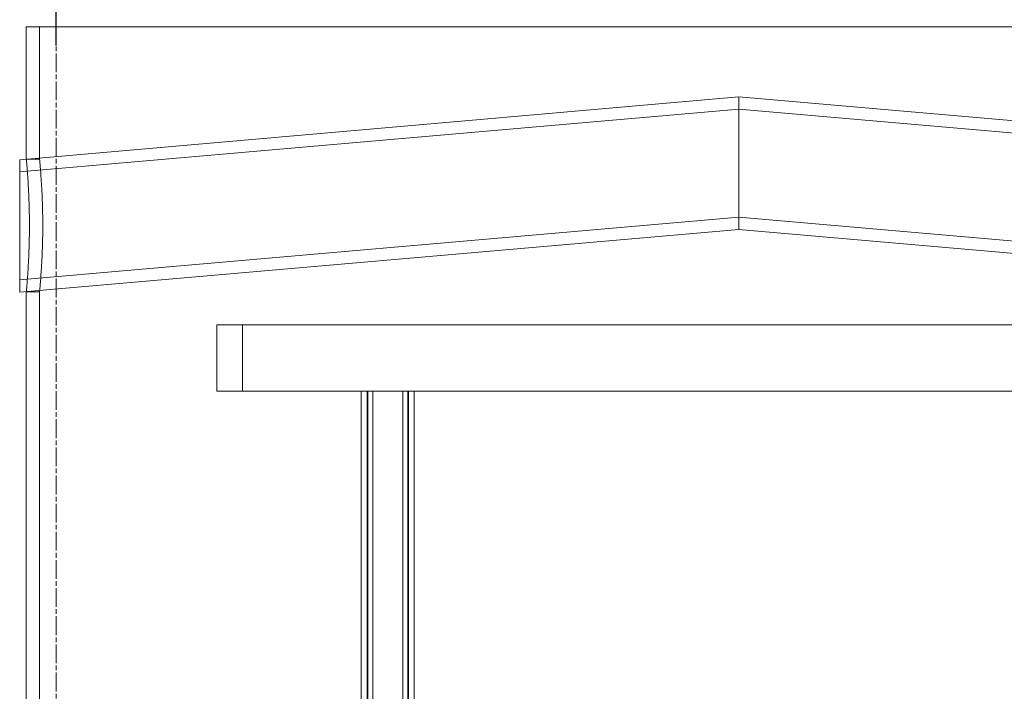
# Model space of a CAD drawing. Units: millimetres. Extents: x 287173 to 308887, y 164360 to 179044.
# Drawn here: x 290309 to 290606, y 175622 to 175825 of the extents above; entities that cross this region are included whole.
import ezdxf

# ---------------------------------------------------------------- set-up
doc = ezdxf.new("R2010")
doc.units = ezdxf.units.MM
doc.linetypes.add('CHAIN', pattern=[0.3543, 0.2362, -0.0295, 0.0591, -0.0295])
doc.linetypes.add('DASHED', pattern=[0])
doc.layers.get('DEFPOINTS').update_dxf_attribs({"color": 250})
for name, color, linetype, lineweight in [('kote', 252, 'Continuous', 9), ('Osa (ISO)', 1, 'Continuous', 9), ('Skrytá (ISO)', 1, 'DASHED', 18)]:
    doc.layers.add(name, color=color, linetype=linetype, lineweight=lineweight)
doc.styles.get("Standard").update_dxf_attribs({"font": 'ISOCP.SHX'})
doc.styles.add('Styl textu40', font='arial.ttf')
doc.dimstyles.new('VARIABEL-ST', dxfattribs={"dimscale": 40, "dimtxt": 7, "dimasz": 2.5, "dimexe": 1, "dimexo": 1, "dimgap": 0.6, "dimtad": 1, "dimdsep": 46, "dimtxsty": 'Standard', "dimcen": 0, "dimclrd": 256, "dimclre": 256, "dimclrt": 5, "dimadec": 0, "dimazin": 0, "dimtp": 0.1, "dimtm": 0.1, "dimtfac": 0.71, "dimtdec": 3, "dimtmove": 0, "dimatfit": 3, "dimfxl": 0, "dimtzin": 0, "dimarcsym": 0})

# ---------------------------------------------------------------- blocks, each defined once
blk = doc.blocks.new('*D37')
at = {"layer": 'DEFPOINTS', "color": 0, "transparency": 16777216}
for p in [(290320.16, 176338.64), (290570.16, 176034.45), (290320.16, 175776.97)]:
    blk.add_point(p, dxfattribs=at)
at = {"layer": 'kote', "lineweight": -2, "transparency": 16777216}
for p, q in [((290320.16, 175816.97), (290320.16, 176378.64)), ((290570.16, 176074.45), (290570.16, 176378.64)), ((290470.16, 176338.64), (290420.16, 176338.64))]:
    blk.add_line(p, q, dxfattribs=at)
at = {"layer": 'kote', "transparency": 16777216}
for points in [[(290420.16, 176355.31), (290420.16, 176321.97), (290320.16, 176338.64)], [(290470.16, 176355.31), (290470.16, 176321.97), (290570.16, 176338.64)]]:
    blk.add_solid(points, dxfattribs=at)
at = {"layer": 'kote', "transparency": 16777216, "insert": (290378.47, 176423.91), "char_height": 60, "attachment_point": 1, "style": 'Styl textu40'}
blk.add_mtext('250', dxfattribs=at)

msp = doc.modelspace()

# ---------------------------------------------------------------- linework, layer by layer
at = {"layer": 'Osa (ISO)', "linetype": 'CHAIN', "ltscale": 23.990969}
msp.add_line((290320.16, 173768.89), (290320.16, 176370.96), dxfattribs=at)
at = {"layer": 'Skrytá (ISO)', "ltscale": 13.064651}
msp.add_line((290741.16, 175822.59), (290311.16, 175822.59), dxfattribs=at)
at = {"layer": 'Skrytá (ISO)', "ltscale": 3.045941}
for p, q in [((290311.16, 175782.59), (290311.16, 175822.59)), ((290315.16, 175782.59), (290315.16, 175822.59))]:
    msp.add_line(p, q, dxfattribs=at)
at = {"layer": 'Skrytá (ISO)', "ltscale": 14.044416}
for p, q in [((290309.16, 175782.44), (290526.16, 175801.42)), ((290526.16, 175801.42), (290743.16, 175782.44)), ((290309.16, 175778.74), (290526.16, 175797.72)), ((290526.16, 175797.72), (290743.16, 175778.74)), ((290309.16, 175746.14), (290526.16, 175765.12)), ((290526.16, 175765.12), (290743.16, 175746.14)), ((290309.16, 175742.44), (290526.16, 175761.42)), ((290526.16, 175761.42), (290743.16, 175742.44))]:
    msp.add_line(p, q, dxfattribs=at)
at = {"layer": 'Skrytá (ISO)', "ltscale": 2.392255}
for p, q in [((290526.16, 175781.42), (290526.16, 175801.42)), ((290526.16, 175761.42), (290526.16, 175781.42))]:
    msp.add_line(p, q, dxfattribs=at)
at = {"layer": 'Skrytá (ISO)', "ltscale": 4.78461}
msp.add_line((290309.16, 175742.44), (290309.16, 175782.44), dxfattribs=at)
at = {"layer": 'Skrytá (ISO)', "ltscale": 0.304504}
for p, q in [((290315.16, 175782.59), (290311.16, 175782.59)), ((290315.16, 175742.59), (290311.16, 175742.59))]:
    msp.add_line(p, q, dxfattribs=at)
at = {"layer": 'Skrytá (ISO)', "ltscale": 11.283043}
for p, q in [((290311.16, 175567.59), (290311.16, 175742.59)), ((290315.16, 175567.59), (290315.16, 175742.59))]:
    msp.add_line(p, q, dxfattribs=at)
at = {"layer": 'Skrytá (ISO)', "ltscale": 13.672309}
msp.add_line((290683.66, 175732.59), (290368.66, 175732.59), dxfattribs=at)
at = {"layer": 'Skrytá (ISO)', "ltscale": 1.52292}
for p, q in [((290368.66, 175712.59), (290368.66, 175732.59)), ((290376.36, 175712.59), (290376.36, 175732.59))]:
    msp.add_line(p, q, dxfattribs=at)
at = {"layer": 'Skrytá (ISO)', "ltscale": 11.748053}
for p, q in [((290368.66, 175712.59), (290413.23, 175712.59)), ((290416.37, 175712.59), (290635.94, 175712.59))]:
    msp.add_line(p, q, dxfattribs=at)
at = {"layer": 'Skrytá (ISO)', "ltscale": 13.597679}
for p, q in [((290412.23, 175009.59), (290412.23, 175712.59)), ((290414.03, 175009.59), (290414.03, 175712.59)), ((290414.23, 175009.59), (290414.23, 175712.59)), ((290415.73, 175009.59), (290415.73, 175712.59)), ((290424.73, 175009.59), (290424.73, 175712.59)), ((290426.23, 175009.59), (290426.23, 175712.59)), ((290426.43, 175009.59), (290426.43, 175712.59)), ((290428.23, 175009.59), (290428.23, 175712.59))]:
    msp.add_line(p, q, dxfattribs=at)
at = {"layer": 'Skrytá (ISO)', "ltscale": 0.343344}
msp.add_line((290416.37, 175712.59), (290413.23, 175712.59), dxfattribs=at)
at = {"layer": 'Skrytá (ISO)', "ltscale": 2.393527}
for points, knots in [([(290311.16, 175782.59), (290311.16, 175782.59), (290311.17, 175782.47), (290311.22, 175781.96), (290311.25, 175781.58), (290311.34, 175780.55), (290311.39, 175779.92), (290311.51, 175778.45), (290311.57, 175777.62), (290311.68, 175775.84), (290311.74, 175774.84), (290311.86, 175772.66), (290311.91, 175771.48), (290312, 175769.01), (290312.03, 175767.73), (290312.08, 175765.14), (290312.09, 175763.84), (290312.09, 175762.59)], [9.046094, 9.046094, 9.046094, 9.046094, 9.423015, 9.423015, 9.799935, 9.799935, 10.176855, 10.176855, 10.553775, 10.553775, 10.930696, 10.930696, 11.307617, 11.307617, 11.684538, 11.684538, 12.061459, 12.061459, 12.061459, 12.061459]), ([(290312.09, 175762.59), (290312.09, 175761.33), (290312.08, 175760.03), (290312.03, 175757.45), (290312, 175756.16), (290311.91, 175753.7), (290311.86, 175752.52), (290311.74, 175750.34), (290311.68, 175749.33), (290311.57, 175747.56), (290311.51, 175746.73), (290311.39, 175745.26), (290311.34, 175744.62), (290311.25, 175743.6), (290311.22, 175743.22), (290311.17, 175742.71), (290311.16, 175742.59), (290311.16, 175742.59)], [0, 0, 0, 0, 0.376921, 0.376921, 0.753842, 0.753842, 1.130763, 1.130763, 1.507684, 1.507684, 1.884604, 1.884604, 2.261525, 2.261525, 2.638445, 2.638445, 3.015365, 3.015365, 3.015365, 3.015365])]:
    msp.add_open_spline(points, degree=3, knots=knots, dxfattribs=at)
at = {"layer": 'Skrytá (ISO)', "ltscale": 2.393577}
for points, knots in [([(290316.11, 175762.59), (290316.11, 175763.84), (290316.1, 175765.14), (290316.05, 175767.73), (290316.01, 175769.01), (290315.92, 175771.48), (290315.87, 175772.66), (290315.75, 175774.84), (290315.69, 175775.84), (290315.57, 175777.62), (290315.51, 175778.45), (290315.4, 175779.92), (290315.34, 175780.55), (290315.25, 175781.58), (290315.22, 175781.96), (290315.17, 175782.47), (290315.16, 175782.59), (290315.16, 175782.59)], [0, 0, 0, 0, 0.37693, 0.37693, 0.75386, 0.75386, 1.13079, 1.13079, 1.50772, 1.50772, 1.88465, 1.88465, 2.261579, 2.261579, 2.638508, 2.638508, 3.015437, 3.015437, 3.015437, 3.015437]), ([(290315.16, 175742.59), (290315.16, 175742.59), (290315.17, 175742.71), (290315.22, 175743.22), (290315.25, 175743.6), (290315.34, 175744.62), (290315.4, 175745.26), (290315.51, 175746.73), (290315.57, 175747.56), (290315.69, 175749.33), (290315.75, 175750.34), (290315.87, 175752.52), (290315.92, 175753.7), (290316.01, 175756.16), (290316.05, 175757.45), (290316.1, 175760.03), (290316.11, 175761.33), (290316.11, 175762.59)], [9.04631, 9.04631, 9.04631, 9.04631, 9.423239, 9.423239, 9.800168, 9.800168, 10.177097, 10.177097, 10.554027, 10.554027, 10.930957, 10.930957, 11.307887, 11.307887, 11.684817, 11.684817, 12.061747, 12.061747, 12.061747, 12.061747])]:
    msp.add_open_spline(points, degree=3, knots=knots, dxfattribs=at)

# ---------------------------------------------------------------- dimensions: what is measured, and where the dimension line sits
at = {"layer": 'kote'}
dim = msp.add_linear_dim(base=(290320.16, 176338.64), p1=(290570.16, 176034.45), p2=(290320.16, 175776.97), dimstyle='VARIABEL-ST', override={"dimtxt": 1.5, "dimtoh": 1, "dimdec": 0, "dimpost": '<>', "dimtxsty": 'Styl textu40', "dimclrt": 256, "dimtofl": 0, "dimatfit": 0}, dxfattribs=at)
dim.commit()
dim.dimension.update_dxf_attribs({"geometry": '*D37', "text_midpoint": (290445.16, 176338.64), "dimtype": 160})

doc.saveas('drawing.dxf')
